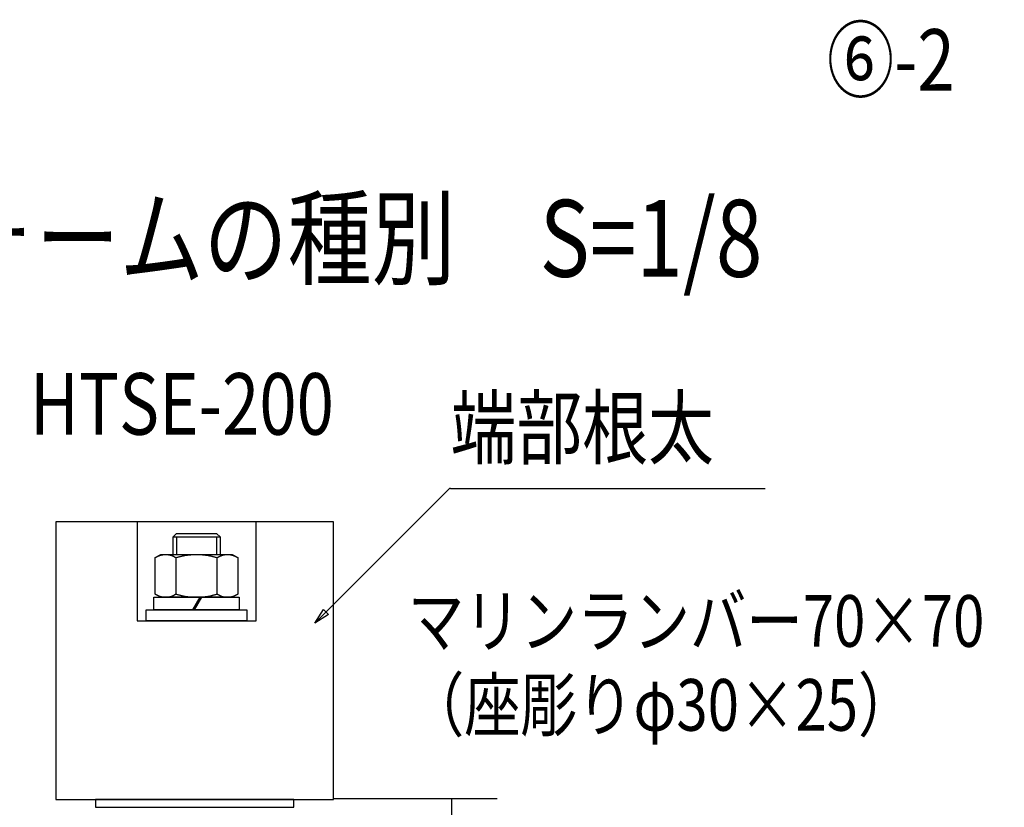
# Model space of a CAD drawing. Units: inches. Extents: x -9047 to 3442, y 25921 to 34742.
# Drawn here: x 171 to 947, y 28528 to 29148 of the extents above; entities that cross this region are included whole.
import ezdxf
from ezdxf.enums import TextEntityAlignment as Align

# ---------------------------------------------------------------- set-up
doc = ezdxf.new("R2010")
doc.units = ezdxf.units.IN
doc.header["$LTSCALE"] = 100
doc.header["$MEASUREMENT"] = 0
for name, color, linetype in [('02-ND1_sai-BRAND', 8, 'Continuous'), ('04-BS1_sai-BRAND', 1, 'Continuous'), ('A04MO1', 3, 'Continuous'), ('A15MG1', 8, 'Continuous')]:
    doc.layers.add(name, color=color, linetype=linetype)
doc.styles.add('sai-BRAND_BIG', font='simplex.shx', dxfattribs={"width": 0.8, "bigfont": 'bigfont.shx'})

msp = doc.modelspace()

# ---------------------------------------------------------------- linework, layer by layer
at = {"layer": '02-ND1_sai-BRAND', "linetype": 'Continuous'}
for p, q in [((418.52, 28752.7), (199.77, 28752.7)), ((199.77, 28752.7), (199.77, 28533.95)), ((357.58, 28752.7), (263.83, 28752.7)), ((263.83, 28752.7), (263.83, 28674.57)), ((357.58, 28674.57), (357.58, 28752.7)), ((418.52, 28533.95), (418.52, 28752.7)), ((263.83, 28674.57), (291.96, 28674.57)), ((291.96, 28674.57), (329.46, 28674.57)), ((329.46, 28674.57), (357.58, 28674.57)), ((199.77, 28533.95), (291.96, 28533.95)), ((291.96, 28533.95), (329.46, 28533.95)), ((329.46, 28533.95), (418.52, 28533.95))]:
    msp.add_line(p, q, dxfattribs=at)
at = {"layer": '04-BS1_sai-BRAND', "linetype": 'Continuous'}
for p, q in [((291.96, 28740.5), (294.92, 28743.46)), ((329.46, 28740.5), (291.96, 28740.5)), ((291.96, 28740.5), (291.96, 28727.01)), ((294.92, 28743.46), (326.5, 28743.46)), ((294.92, 28740.5), (294.92, 28727.01)), ((326.5, 28743.46), (329.46, 28740.5)), ((326.5, 28740.5), (326.5, 28727.01)), ((329.46, 28727.01), (329.46, 28740.5)), ((278.23, 28724.5), (282.58, 28727.01)), ((278.23, 28724.5), (278.49, 28724.65)), ((278.23, 28695.77), (278.23, 28724.5)), ((278.49, 28724.65), (278.74, 28724.8)), ((278.74, 28724.8), (278.99, 28724.95)), ((278.99, 28724.95), (279.25, 28725.08)), ((279.25, 28725.08), (279.5, 28725.22)), ((279.5, 28725.22), (279.75, 28725.35)), ((279.75, 28725.35), (280.01, 28725.47)), ((280.01, 28725.47), (280.26, 28725.59)), ((280.26, 28725.59), (280.52, 28725.71)), ((280.52, 28725.71), (280.77, 28725.82)), ((280.77, 28725.82), (281.02, 28725.92)), ((281.02, 28725.92), (281.28, 28726.02)), ((281.28, 28726.02), (281.53, 28726.12)), ((281.53, 28726.12), (281.78, 28726.21)), ((281.78, 28726.21), (282.04, 28726.3)), ((282.04, 28726.3), (282.29, 28726.38)), ((282.29, 28726.38), (282.54, 28726.45)), ((282.54, 28726.45), (282.8, 28726.52)), ((282.58, 28727.01), (338.83, 28727.01)), ((282.8, 28726.52), (283.05, 28726.59)), ((283.05, 28726.59), (283.31, 28726.65)), ((283.31, 28726.65), (283.56, 28726.71)), ((283.56, 28726.71), (283.81, 28726.76)), ((283.81, 28726.76), (284.07, 28726.81)), ((284.07, 28726.81), (284.32, 28726.85)), ((284.32, 28726.85), (284.57, 28726.88)), ((284.57, 28726.88), (284.83, 28726.92)), ((284.83, 28726.92), (285.08, 28726.94)), ((285.08, 28726.94), (285.34, 28726.96)), ((285.34, 28726.96), (285.59, 28726.98)), ((285.59, 28726.98), (285.84, 28726.99)), ((285.84, 28726.99), (286.1, 28727)), ((286.1, 28727), (286.35, 28727)), ((286.35, 28727), (286.6, 28727)), ((286.6, 28727), (286.86, 28726.99)), ((286.86, 28726.99), (287.11, 28726.98)), ((287.11, 28726.98), (287.37, 28726.96)), ((287.37, 28726.96), (287.62, 28726.94)), ((287.62, 28726.94), (287.87, 28726.92)), ((287.87, 28726.92), (288.13, 28726.88)), ((288.13, 28726.88), (288.38, 28726.85)), ((288.38, 28726.85), (288.63, 28726.81)), ((288.63, 28726.81), (288.89, 28726.76)), ((288.89, 28726.76), (289.14, 28726.71)), ((289.14, 28726.71), (289.4, 28726.65)), ((289.4, 28726.65), (289.65, 28726.59)), ((289.65, 28726.59), (289.9, 28726.52)), ((289.9, 28726.52), (290.16, 28726.45)), ((290.16, 28726.45), (290.41, 28726.38)), ((290.41, 28726.38), (290.66, 28726.3)), ((290.66, 28726.3), (290.92, 28726.21)), ((290.92, 28726.21), (291.17, 28726.12)), ((291.17, 28726.12), (291.42, 28726.02)), ((291.42, 28726.02), (291.68, 28725.92)), ((291.68, 28725.92), (291.93, 28725.82)), ((291.93, 28725.82), (292.19, 28725.71)), ((292.19, 28725.71), (292.44, 28725.59)), ((292.44, 28725.59), (292.69, 28725.47)), ((292.69, 28725.47), (292.95, 28725.35)), ((292.95, 28725.35), (293.2, 28725.22)), ((293.2, 28725.22), (293.45, 28725.08)), ((293.45, 28725.08), (293.71, 28724.95)), ((293.71, 28724.95), (293.96, 28724.8)), ((293.96, 28724.8), (294.22, 28724.65)), ((294.22, 28724.65), (294.47, 28724.5)), ((294.47, 28724.5), (294.98, 28724.65)), ((294.47, 28724.5), (294.47, 28695.77)), ((294.47, 28724.5), (294.47, 28724.5)), ((294.98, 28724.65), (295.48, 28724.8)), ((295.48, 28724.8), (295.99, 28724.95)), ((295.99, 28724.95), (296.5, 28725.08)), ((296.5, 28725.08), (297.01, 28725.22)), ((297.01, 28725.22), (297.51, 28725.35)), ((297.51, 28725.35), (298.02, 28725.47)), ((298.02, 28725.47), (298.53, 28725.59)), ((298.53, 28725.59), (299.04, 28725.71)), ((299.04, 28725.71), (299.54, 28725.82)), ((299.54, 28725.82), (300.05, 28725.92)), ((300.05, 28725.92), (300.56, 28726.02)), ((300.56, 28726.02), (301.07, 28726.12)), ((301.07, 28726.12), (301.57, 28726.21)), ((301.57, 28726.21), (302.08, 28726.3)), ((302.08, 28726.3), (302.59, 28726.38)), ((302.59, 28726.38), (303.1, 28726.45)), ((303.1, 28726.45), (303.6, 28726.52)), ((303.6, 28726.52), (304.11, 28726.59)), ((304.11, 28726.59), (304.62, 28726.65)), ((304.62, 28726.65), (305.13, 28726.71)), ((305.13, 28726.71), (305.63, 28726.76)), ((305.63, 28726.76), (306.14, 28726.81)), ((306.14, 28726.81), (306.65, 28726.85)), ((306.65, 28726.85), (307.16, 28726.88)), ((307.16, 28726.88), (307.66, 28726.92)), ((307.66, 28726.92), (308.17, 28726.94)), ((308.17, 28726.94), (308.68, 28726.96)), ((308.68, 28726.96), (309.19, 28726.98)), ((309.19, 28726.98), (309.69, 28726.99)), ((309.69, 28726.99), (310.2, 28727)), ((310.2, 28727), (310.71, 28727)), ((310.71, 28727), (311.22, 28727)), ((311.22, 28727), (311.72, 28726.99)), ((311.72, 28726.99), (312.23, 28726.98)), ((312.23, 28726.98), (312.74, 28726.96)), ((312.74, 28726.96), (313.24, 28726.94)), ((313.24, 28726.94), (313.75, 28726.92)), ((313.75, 28726.92), (314.26, 28726.88)), ((314.26, 28726.88), (314.77, 28726.85)), ((314.77, 28726.85), (315.27, 28726.81)), ((315.27, 28726.81), (315.78, 28726.76)), ((315.78, 28726.76), (316.29, 28726.71)), ((316.29, 28726.71), (316.8, 28726.65)), ((316.8, 28726.65), (317.3, 28726.59)), ((317.3, 28726.59), (317.81, 28726.52)), ((317.81, 28726.52), (318.32, 28726.45)), ((318.32, 28726.45), (318.83, 28726.38)), ((318.83, 28726.38), (319.33, 28726.3)), ((319.33, 28726.3), (319.84, 28726.21)), ((319.84, 28726.21), (320.35, 28726.12)), ((320.35, 28726.12), (320.86, 28726.02)), ((320.86, 28726.02), (321.36, 28725.92)), ((321.36, 28725.92), (321.87, 28725.82)), ((321.87, 28725.82), (322.38, 28725.71)), ((322.38, 28725.71), (322.89, 28725.59)), ((322.89, 28725.59), (323.39, 28725.47)), ((323.39, 28725.47), (323.9, 28725.35)), ((323.9, 28725.35), (324.41, 28725.22)), ((324.41, 28725.22), (324.92, 28725.08)), ((324.92, 28725.08), (325.42, 28724.95)), ((325.42, 28724.95), (325.93, 28724.8)), ((325.93, 28724.8), (326.44, 28724.65)), ((326.44, 28724.65), (326.95, 28724.5)), ((326.95, 28724.5), (327.2, 28724.65)), ((326.95, 28695.77), (326.95, 28724.5)), ((326.95, 28724.5), (326.95, 28724.5)), ((327.2, 28724.65), (327.45, 28724.8)), ((327.45, 28724.8), (327.71, 28724.95)), ((327.71, 28724.95), (327.96, 28725.08)), ((327.96, 28725.08), (328.21, 28725.22)), ((328.21, 28725.22), (328.47, 28725.35)), ((328.47, 28725.35), (328.72, 28725.47)), ((328.72, 28725.47), (328.98, 28725.59)), ((328.98, 28725.59), (329.23, 28725.71)), ((329.23, 28725.71), (329.48, 28725.82)), ((329.48, 28725.82), (329.74, 28725.92)), ((329.74, 28725.92), (329.99, 28726.02)), ((329.99, 28726.02), (330.24, 28726.12)), ((330.24, 28726.12), (330.5, 28726.21)), ((330.5, 28726.21), (330.75, 28726.3)), ((330.75, 28726.3), (331.01, 28726.38)), ((331.01, 28726.38), (331.26, 28726.45)), ((331.26, 28726.45), (331.51, 28726.52)), ((331.51, 28726.52), (331.77, 28726.59)), ((331.77, 28726.59), (332.02, 28726.65)), ((332.02, 28726.65), (332.27, 28726.71)), ((332.27, 28726.71), (332.53, 28726.76)), ((332.53, 28726.76), (332.78, 28726.81)), ((332.78, 28726.81), (333.03, 28726.85)), ((333.03, 28726.85), (333.29, 28726.88)), ((333.29, 28726.88), (333.54, 28726.92)), ((333.54, 28726.92), (333.8, 28726.94)), ((333.8, 28726.94), (334.05, 28726.96)), ((334.05, 28726.96), (334.3, 28726.98)), ((334.3, 28726.98), (334.56, 28726.99)), ((334.56, 28726.99), (334.81, 28727)), ((334.81, 28727), (335.06, 28727)), ((335.06, 28727), (335.32, 28727)), ((335.32, 28727), (335.57, 28726.99)), ((335.57, 28726.99), (335.83, 28726.98)), ((335.83, 28726.98), (336.08, 28726.96)), ((336.08, 28726.96), (336.33, 28726.94)), ((336.33, 28726.94), (336.59, 28726.92)), ((336.59, 28726.92), (336.84, 28726.88)), ((336.84, 28726.88), (337.09, 28726.85)), ((337.09, 28726.85), (337.35, 28726.81)), ((337.35, 28726.81), (337.6, 28726.76)), ((337.6, 28726.76), (337.86, 28726.71)), ((337.86, 28726.71), (338.11, 28726.65)), ((338.11, 28726.65), (338.36, 28726.59)), ((338.36, 28726.59), (338.62, 28726.52)), ((338.62, 28726.52), (338.87, 28726.45)), ((338.83, 28727.01), (343.18, 28724.5)), ((338.87, 28726.45), (339.12, 28726.38)), ((339.12, 28726.38), (339.38, 28726.3)), ((339.38, 28726.3), (339.63, 28726.21)), ((339.63, 28726.21), (339.89, 28726.12)), ((339.89, 28726.12), (340.14, 28726.02)), ((340.14, 28726.02), (340.39, 28725.92)), ((340.39, 28725.92), (340.65, 28725.82)), ((340.65, 28725.82), (340.9, 28725.71)), ((340.9, 28725.71), (341.15, 28725.59)), ((341.15, 28725.59), (341.41, 28725.47)), ((341.41, 28725.47), (341.66, 28725.35)), ((341.66, 28725.35), (341.91, 28725.22)), ((341.91, 28725.22), (342.17, 28725.08)), ((342.17, 28725.08), (342.42, 28724.95)), ((342.42, 28724.95), (342.68, 28724.8)), ((342.68, 28724.8), (342.93, 28724.65)), ((342.93, 28724.65), (343.18, 28724.5)), ((343.18, 28724.5), (343.18, 28724.5)), ((343.18, 28724.5), (343.18, 28695.77)), ((277.16, 28693.26), (344.25, 28693.26)), ((277.16, 28683.32), (277.16, 28693.26)), ((278.23, 28695.77), (278.49, 28695.62)), ((282.58, 28693.26), (278.23, 28695.77)), ((278.49, 28695.62), (278.74, 28695.47)), ((278.74, 28695.47), (278.99, 28695.32)), ((278.99, 28695.32), (279.25, 28695.18)), ((279.25, 28695.18), (279.5, 28695.05)), ((279.5, 28695.05), (279.75, 28694.92)), ((279.75, 28694.92), (280.01, 28694.79)), ((280.01, 28694.79), (280.26, 28694.67)), ((280.26, 28694.67), (280.52, 28694.56)), ((280.52, 28694.56), (280.77, 28694.45)), ((280.77, 28694.45), (281.02, 28694.34)), ((281.02, 28694.34), (281.28, 28694.24)), ((281.28, 28694.24), (281.53, 28694.15)), ((281.53, 28694.15), (281.78, 28694.06)), ((281.78, 28694.06), (282.04, 28693.97)), ((282.04, 28693.97), (282.29, 28693.89)), ((282.29, 28693.89), (282.54, 28693.82)), ((282.54, 28693.82), (282.8, 28693.74)), ((338.83, 28693.26), (282.58, 28693.26)), ((282.8, 28693.74), (283.05, 28693.68)), ((283.05, 28693.68), (283.31, 28693.62)), ((283.31, 28693.62), (283.56, 28693.56)), ((283.56, 28693.56), (283.81, 28693.51)), ((283.81, 28693.51), (284.07, 28693.46)), ((284.07, 28693.46), (284.32, 28693.42)), ((284.32, 28693.42), (284.57, 28693.38)), ((284.57, 28693.38), (284.83, 28693.35)), ((284.83, 28693.35), (285.08, 28693.33)), ((285.08, 28693.33), (285.34, 28693.3)), ((285.34, 28693.3), (285.59, 28693.29)), ((285.59, 28693.29), (285.84, 28693.27)), ((285.84, 28693.27), (286.1, 28693.27)), ((286.1, 28693.27), (286.35, 28693.26)), ((286.35, 28693.26), (286.6, 28693.27)), ((286.6, 28693.27), (286.86, 28693.27)), ((286.86, 28693.27), (287.11, 28693.29)), ((287.11, 28693.29), (287.37, 28693.3)), ((287.37, 28693.3), (287.62, 28693.33)), ((287.62, 28693.33), (287.87, 28693.35)), ((287.87, 28693.35), (288.13, 28693.38)), ((288.13, 28693.38), (288.38, 28693.42)), ((288.38, 28693.42), (288.63, 28693.46)), ((288.63, 28693.46), (288.89, 28693.51)), ((288.89, 28693.51), (289.14, 28693.56)), ((289.14, 28693.56), (289.4, 28693.62)), ((289.4, 28693.62), (289.65, 28693.68)), ((289.65, 28693.68), (289.9, 28693.74)), ((289.9, 28693.74), (290.16, 28693.82)), ((290.16, 28693.82), (290.41, 28693.89)), ((290.41, 28693.89), (290.66, 28693.97)), ((290.66, 28693.97), (290.92, 28694.06)), ((290.92, 28694.06), (291.17, 28694.15)), ((291.17, 28694.15), (291.42, 28694.24)), ((291.42, 28694.24), (291.68, 28694.34)), ((291.68, 28694.34), (291.93, 28694.45)), ((291.93, 28694.45), (292.19, 28694.56)), ((292.19, 28694.56), (292.44, 28694.67)), ((292.44, 28694.67), (292.69, 28694.79)), ((292.69, 28694.79), (292.95, 28694.92)), ((292.95, 28694.92), (293.2, 28695.05)), ((293.2, 28695.05), (293.45, 28695.18)), ((293.45, 28695.18), (293.71, 28695.32)), ((293.71, 28695.32), (293.96, 28695.47)), ((293.96, 28695.47), (294.22, 28695.62)), ((294.22, 28695.62), (294.47, 28695.77)), ((294.47, 28695.77), (294.47, 28695.77)), ((294.47, 28695.77), (294.98, 28695.62)), ((294.98, 28695.62), (295.48, 28695.47)), ((295.48, 28695.47), (295.99, 28695.32)), ((295.99, 28695.32), (296.5, 28695.18)), ((296.5, 28695.18), (297.01, 28695.05)), ((297.01, 28695.05), (297.51, 28694.92)), ((297.51, 28694.92), (298.02, 28694.79)), ((298.02, 28694.79), (298.53, 28694.67)), ((298.53, 28694.67), (299.04, 28694.56)), ((299.04, 28694.56), (299.54, 28694.45)), ((299.54, 28694.45), (300.05, 28694.34)), ((300.05, 28694.34), (300.56, 28694.24)), ((300.56, 28694.24), (301.07, 28694.15)), ((301.07, 28694.15), (301.57, 28694.06)), ((301.57, 28694.06), (302.08, 28693.97)), ((302.08, 28693.97), (302.59, 28693.89)), ((302.59, 28693.89), (303.1, 28693.82)), ((303.1, 28693.82), (303.6, 28693.74)), ((303.6, 28693.74), (304.11, 28693.68)), ((304.11, 28693.68), (304.62, 28693.62)), ((304.62, 28693.62), (305.13, 28693.56)), ((305.13, 28693.56), (305.63, 28693.51)), ((305.63, 28693.51), (306.14, 28693.46)), ((306.14, 28693.46), (306.65, 28693.42)), ((306.65, 28693.42), (307.16, 28693.38)), ((307.16, 28693.38), (307.66, 28693.35)), ((307.66, 28693.35), (308.17, 28693.33)), ((307.84, 28683.32), (313.58, 28693.26)), ((308.17, 28693.33), (308.68, 28693.3)), ((308.68, 28693.3), (309.19, 28693.29)), ((314.55, 28693.26), (308.81, 28683.32)), ((309.19, 28693.29), (309.69, 28693.27)), ((309.69, 28693.27), (310.2, 28693.27)), ((310.2, 28693.27), (310.71, 28693.26)), ((310.71, 28693.26), (311.22, 28693.27)), ((311.22, 28693.27), (311.72, 28693.27)), ((311.72, 28693.27), (312.23, 28693.29)), ((312.23, 28693.29), (312.74, 28693.3)), ((312.74, 28693.3), (313.24, 28693.33)), ((313.24, 28693.33), (313.75, 28693.35)), ((313.75, 28693.35), (314.26, 28693.38)), ((314.26, 28693.38), (314.77, 28693.42)), ((314.77, 28693.42), (315.27, 28693.46)), ((315.27, 28693.46), (315.78, 28693.51)), ((315.78, 28693.51), (316.29, 28693.56)), ((316.29, 28693.56), (316.8, 28693.62)), ((316.8, 28693.62), (317.3, 28693.68)), ((317.3, 28693.68), (317.81, 28693.74)), ((317.81, 28693.74), (318.32, 28693.82)), ((318.32, 28693.82), (318.83, 28693.89)), ((318.83, 28693.89), (319.33, 28693.97)), ((319.33, 28693.97), (319.84, 28694.06)), ((319.84, 28694.06), (320.35, 28694.15)), ((320.35, 28694.15), (320.86, 28694.24)), ((320.86, 28694.24), (321.36, 28694.34)), ((321.36, 28694.34), (321.87, 28694.45)), ((321.87, 28694.45), (322.38, 28694.56)), ((322.38, 28694.56), (322.89, 28694.67)), ((322.89, 28694.67), (323.39, 28694.79)), ((323.39, 28694.79), (323.9, 28694.92)), ((323.9, 28694.92), (324.41, 28695.05)), ((324.41, 28695.05), (324.92, 28695.18)), ((324.92, 28695.18), (325.42, 28695.32)), ((325.42, 28695.32), (325.93, 28695.47)), ((325.93, 28695.47), (326.44, 28695.62)), ((326.44, 28695.62), (326.95, 28695.77)), ((326.95, 28695.77), (326.95, 28695.77)), ((326.95, 28695.77), (327.2, 28695.62)), ((327.2, 28695.62), (327.45, 28695.47)), ((327.45, 28695.47), (327.71, 28695.32)), ((327.71, 28695.32), (327.96, 28695.18)), ((327.96, 28695.18), (328.21, 28695.05)), ((328.21, 28695.05), (328.47, 28694.92)), ((328.47, 28694.92), (328.72, 28694.79)), ((328.72, 28694.79), (328.98, 28694.67)), ((328.98, 28694.67), (329.23, 28694.56)), ((329.23, 28694.56), (329.48, 28694.45)), ((329.48, 28694.45), (329.74, 28694.34)), ((329.74, 28694.34), (329.99, 28694.24)), ((329.99, 28694.24), (330.24, 28694.15)), ((330.24, 28694.15), (330.5, 28694.06)), ((330.5, 28694.06), (330.75, 28693.97)), ((330.75, 28693.97), (331.01, 28693.89)), ((331.01, 28693.89), (331.26, 28693.82)), ((331.26, 28693.82), (331.51, 28693.74)), ((331.51, 28693.74), (331.77, 28693.68)), ((331.77, 28693.68), (332.02, 28693.62)), ((332.02, 28693.62), (332.27, 28693.56)), ((332.27, 28693.56), (332.53, 28693.51)), ((332.53, 28693.51), (332.78, 28693.46)), ((332.78, 28693.46), (333.03, 28693.42)), ((333.03, 28693.42), (333.29, 28693.38)), ((333.29, 28693.38), (333.54, 28693.35)), ((333.54, 28693.35), (333.8, 28693.33)), ((333.8, 28693.33), (334.05, 28693.3)), ((334.05, 28693.3), (334.3, 28693.29)), ((334.3, 28693.29), (334.56, 28693.27)), ((334.56, 28693.27), (334.81, 28693.27)), ((334.81, 28693.27), (335.06, 28693.26)), ((335.06, 28693.26), (335.32, 28693.27)), ((335.32, 28693.27), (335.57, 28693.27)), ((335.57, 28693.27), (335.83, 28693.29)), ((335.83, 28693.29), (336.08, 28693.3)), ((336.08, 28693.3), (336.33, 28693.33)), ((336.33, 28693.33), (336.59, 28693.35)), ((336.59, 28693.35), (336.84, 28693.38)), ((336.84, 28693.38), (337.09, 28693.42)), ((337.09, 28693.42), (337.35, 28693.46)), ((337.35, 28693.46), (337.6, 28693.51)), ((337.6, 28693.51), (337.86, 28693.56)), ((337.86, 28693.56), (338.11, 28693.62)), ((338.11, 28693.62), (338.36, 28693.68)), ((338.36, 28693.68), (338.62, 28693.74)), ((338.62, 28693.74), (338.87, 28693.82)), ((343.18, 28695.77), (338.83, 28693.26)), ((338.87, 28693.82), (339.12, 28693.89)), ((339.12, 28693.89), (339.38, 28693.97)), ((339.38, 28693.97), (339.63, 28694.06)), ((339.63, 28694.06), (339.89, 28694.15)), ((339.89, 28694.15), (340.14, 28694.24)), ((340.14, 28694.24), (340.39, 28694.34)), ((340.39, 28694.34), (340.65, 28694.45)), ((340.65, 28694.45), (340.9, 28694.56)), ((340.9, 28694.56), (341.15, 28694.67)), ((341.15, 28694.67), (341.41, 28694.79)), ((341.41, 28694.79), (341.66, 28694.92)), ((341.66, 28694.92), (341.91, 28695.05)), ((341.91, 28695.05), (342.17, 28695.18)), ((342.17, 28695.18), (342.42, 28695.32)), ((342.42, 28695.32), (342.68, 28695.47)), ((342.68, 28695.47), (342.93, 28695.62)), ((342.93, 28695.62), (343.18, 28695.77)), ((343.18, 28695.77), (343.18, 28695.77)), ((344.25, 28693.26), (344.25, 28683.32)), ((271.02, 28683.32), (350.4, 28683.32)), ((271.02, 28674.57), (271.02, 28683.32)), ((344.25, 28683.32), (277.16, 28683.32)), ((350.4, 28683.32), (350.4, 28674.57)), ((350.4, 28674.57), (271.02, 28674.57)), ((291.96, 28533.95), (231.02, 28533.95)), ((231.02, 28533.95), (231.02, 28527.7)), ((329.46, 28533.95), (291.96, 28533.95)), ((387.27, 28533.95), (329.46, 28533.95)), ((387.27, 28527.7), (387.27, 28533.95)), ((231.02, 28527.7), (387.27, 28527.7))]:
    msp.add_line(p, q, dxfattribs=at)
at = {"layer": 'A04MO1', "linetype": 'Continuous'}
for p, q in [((510.06, 28779.04), (403.81, 28672.79)), ((510.85, 28779.04), (510.06, 28779.04)), ((510.85, 28779.04), (758.59, 28779.04)), ((403.81, 28672.79), (410.78, 28683.52)), ((414.54, 28679.76), (403.81, 28672.79)), ((410.78, 28683.52), (414.54, 28679.76))]:
    msp.add_line(p, q, dxfattribs=at)
at = {"layer": 'A15MG1', "linetype": 'Continuous'}
for p, q in [((418.66, 28534.63), (547.56, 28534.63)), ((511.72, 28031.55), (511.72, 28534.63))]:
    msp.add_line(p, q, dxfattribs=at)

# ---------------------------------------------------------------- texts
at = {"layer": 'A04MO1', "style": 'sai-BRAND_BIG', "width": 0.8}
for s, height, p in [('⑥-2\u3000根太延長側', 48.507, (807.3, 29140.97)), ('プラットフォームの種別\u3000S=1/8', 60.6337, (-213.13, 29006.45)), ('HTSE-200', 48.507, (179.43, 28869.88)), ('端部根太', 47.508, (510.85, 28850.62)), ('マリンランバー70×70 ', 40.721, (477.16, 28694.93)), ('（座彫りφ30×25）', 40.721, (477.16, 28628.79))]:
    msp.add_text(s, height=height, dxfattribs=at).set_placement(p, align=Align.TOP_LEFT)

doc.saveas('drawing.dxf')
